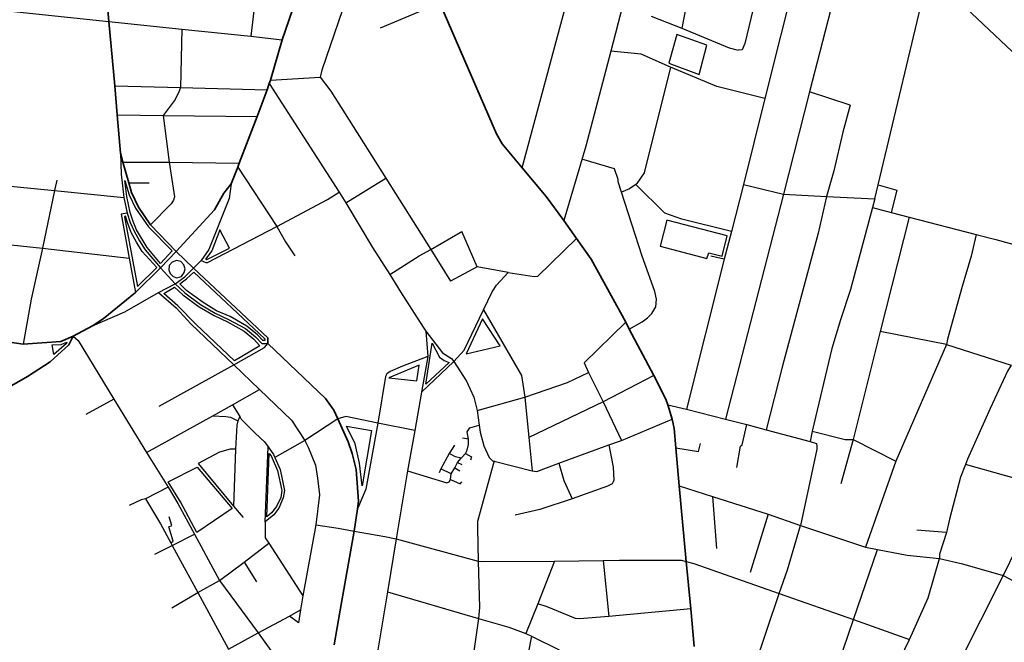
# Model space of a CAD drawing. Units: millimetres. Extents: x 171135 to 198197, y 1650050 to 1687566.
# Drawn here: x 178760 to 180800, y 1672540 to 1673832 of the extents above; entities that cross this region are included whole.
import ezdxf

# ---------------------------------------------------------------- set-up
doc = ezdxf.new("R2010")
doc.units = ezdxf.units.MM
doc.layers.add('ARTERIAL_1', color=1, linetype='Continuous', lineweight=35)
doc.layers.add('ARTERIAL_2', color=5, linetype='Continuous', lineweight=35)
doc.layers.add('NORMAL', color=252, linetype='Continuous')

msp = doc.modelspace()

# ---------------------------------------------------------------- linework, layer by layer
at = {"layer": 'ARTERIAL_1'}
msp.add_lwpolyline([(180721, 1673856), (180853, 1673732)], dxfattribs=at)
at = {"layer": 'ARTERIAL_2'}
for points in [[(178941, 1673959), (178940, 1673884), (178945, 1673828)], [(179347, 1673915), (179304, 1673790)], [(179631, 1673866), (179748, 1673595), (179760, 1673574), (179801, 1673524)], [(178945, 1673828), (178957, 1673694)], [(179304, 1673790), (179280, 1673706)], [(179280, 1673706), (179277, 1673699)], [(178957, 1673694), (178962, 1673634)], [(179273, 1673686), (179252, 1673631)], [(179277, 1673699), (179273, 1673686)], [(178962, 1673634), (178969, 1673555)], [(179252, 1673631), (179215, 1673534)], [(178969, 1673555), (178974, 1673536)], [(178974, 1673536), (178986, 1673493)], [(179212, 1673526), (179198, 1673491)], [(179215, 1673534), (179212, 1673526)], [(179801, 1673524), (179851, 1673465), (179888, 1673415)], [(178986, 1673493), (178992, 1673473), (179006, 1673443), (179031, 1673406)], [(179198, 1673491), (179183, 1673472), (179164, 1673437), (179084, 1673351)], [(179888, 1673415), (179914, 1673378)], [(179031, 1673406), (179084, 1673351)], [(179914, 1673378), (179944, 1673335), (180016, 1673204)], [(179052, 1673317), (179084, 1673351)], [(179084, 1673351), (179120, 1673316)], [(179000, 1673266), (179052, 1673317)], [(179120, 1673316), (179274, 1673172), (179274, 1673160)], [(178911, 1673197), (178933, 1673211), (179000, 1673266)], [(178871, 1673175), (178911, 1673197)], [(180016, 1673204), (180023, 1673190)], [(180023, 1673190), (180074, 1673094)], [(178605, 1673183), (178767, 1673159)], [(178871, 1673175), (178862, 1673157), (178823, 1673122), (178776, 1673092), (178680, 1673037)], [(178767, 1673159), (178845, 1673164), (178871, 1673175)], [(179274, 1673160), (179394, 1673046), (179411, 1673022), (179419, 1673004)], [(180074, 1673094), (180099, 1673045), (180103, 1673033)], [(180103, 1673033), (180112, 1673003)], [(179419, 1673004), (179441, 1672956), (179449, 1672932), (179457, 1672899), (179462, 1672833), (179460, 1672817)], [(180112, 1673003), (180116, 1672984), (180120, 1672944)], [(180120, 1672944), (180127, 1672865)], [(180127, 1672865), (180141, 1672708)], [(179460, 1672817), (179453, 1672771)], [(179453, 1672771), (179424, 1672607)], [(180141, 1672708), (180151, 1672610)], [(179424, 1672607), (179412, 1672535)], [(180151, 1672610), (180158, 1672532)]]:
    msp.add_lwpolyline(points, dxfattribs=at)
at = {"layer": 'NORMAL'}
for points in [[(180322, 1674030), (180263, 1673782), (180257, 1673769), (180249, 1673768)], [(180050, 1674018), (179985, 1673766)], [(180394, 1673999), (180370, 1673930), (180304, 1673668)], [(179574, 1673978), (179487, 1673950), (179470, 1673938), (179456, 1673922), (179446, 1673903), (179386, 1673727), (179383, 1673712)], [(180472, 1673974), (180397, 1673682)], [(180160, 1673958), (180132, 1673814)], [(179254, 1673926), (179239, 1673797)], [(179801, 1673524), (179913, 1673941)], [(180539, 1673489), (180642, 1673921)], [(179631, 1673866), (179507, 1673814)], [(178714, 1673852), (178945, 1673828)], [(178945, 1673828), (179096, 1673812)], [(180069, 1673839), (180132, 1673814)], [(179096, 1673812), (179093, 1673691)], [(179096, 1673812), (179239, 1673797)], [(180132, 1673814), (180230, 1673773), (180249, 1673768)], [(179239, 1673797), (179304, 1673790)], [(180168, 1673718), (180184, 1673779), (180122, 1673801), (180122, 1673801), (180105, 1673741), (180168, 1673718)], [(179985, 1673766), (179933, 1673569), (179888, 1673415)], [(180109, 1673733), (180048, 1673760), (179985, 1673766)], [(180109, 1673733), (180054, 1673514), (180039, 1673492), (180037, 1673490)], [(180304, 1673668), (180205, 1673693), (180109, 1673733)], [(179280, 1673706), (179383, 1673712)], [(179383, 1673712), (179405, 1673683), (179519, 1673503)], [(178957, 1673694), (179093, 1673691)], [(179093, 1673691), (179090, 1673682), (179082, 1673666), (179057, 1673633)], [(179093, 1673691), (179273, 1673686)], [(179277, 1673699), (179422, 1673474)], [(180397, 1673682), (180343, 1673470)], [(180481, 1673654), (180397, 1673682)], [(180304, 1673668), (180260, 1673490)], [(180481, 1673654), (180466, 1673598), (180447, 1673518), (180432, 1673465)], [(178962, 1673634), (179057, 1673633)], [(179057, 1673633), (179070, 1673536)], [(179057, 1673633), (179252, 1673631)], [(178969, 1673555), (178970, 1673511), (178976, 1673463)], [(179993, 1673522), (179925, 1673542)], [(178974, 1673536), (179070, 1673536)], [(179070, 1673536), (179081, 1673464), (179079, 1673457), (179074, 1673450), (179031, 1673406)], [(179070, 1673536), (179215, 1673534)], [(179212, 1673526), (179293, 1673403)], [(180007, 1673474), (180000, 1673495), (180000, 1673500), (179993, 1673522)], [(178837, 1673499), (178832, 1673477)], [(179052, 1673326), (179024, 1673359), (179002, 1673396), (178995, 1673413), (178989, 1673432), (178982, 1673465), (178978, 1673498), (178987, 1673468), (179000, 1673441), (179027, 1673402), (179076, 1673352), (179052, 1673326)], [(179436, 1673452), (179519, 1673503)], [(179519, 1673503), (179612, 1673355)], [(178670, 1673493), (178832, 1673477)], [(178832, 1673477), (178807, 1673358)], [(178832, 1673477), (178976, 1673463)], [(178986, 1673493), (179028, 1673493)], [(179198, 1673491), (179194, 1673461), (179152, 1673355), (179136, 1673332)], [(180037, 1673490), (180024, 1673481), (180007, 1673474)], [(180235, 1673392), (180132, 1673418), (180097, 1673430), (180037, 1673490)], [(180260, 1673490), (180235, 1673392)], [(180260, 1673490), (180343, 1673470)], [(180532, 1673460), (180539, 1673489)], [(180539, 1673489), (180578, 1673478), (180566, 1673432)], [(178976, 1673463), (178983, 1673430)], [(179293, 1673403), (179398, 1673459), (179422, 1673474)], [(179422, 1673474), (179436, 1673452)], [(180023, 1673190), (180050, 1673205), (180061, 1673213), (180070, 1673222), (180078, 1673236), (180080, 1673252), (180076, 1673268), (180050, 1673341), (180007, 1673474)], [(180343, 1673470), (180223, 1673003)], [(180432, 1673465), (180415, 1673389), (180341, 1673114), (180307, 1672981)], [(180343, 1673470), (180432, 1673465)], [(180432, 1673465), (180532, 1673460)], [(180532, 1673460), (180527, 1673442)], [(179436, 1673452), (179491, 1673359), (179527, 1673303)], [(180527, 1673442), (180482, 1673272), (180461, 1673209), (180443, 1673150), (180402, 1672978)], [(180527, 1673442), (180566, 1673432)], [(178983, 1673430), (178970, 1673428), (178987, 1673337)], [(179004, 1673278), (179044, 1673318), (179014, 1673351), (179002, 1673370), (178991, 1673390), (178984, 1673409), (178979, 1673424), (178977, 1673423), (179004, 1673278)], [(178983, 1673430), (178989, 1673411), (178997, 1673393), (179008, 1673373), (179020, 1673354), (179052, 1673317)], [(180184, 1673336), (180188, 1673348), (180188, 1673348), (180216, 1673341), (180226, 1673383), (180101, 1673416), (180101, 1673416), (180087, 1673362), (180184, 1673336)], [(180603, 1673422), (180543, 1673185)], [(180566, 1673432), (180603, 1673422)], [(180603, 1673422), (180742, 1673386)], [(179136, 1673332), (179146, 1673328), (179149, 1673328), (179293, 1673403)], [(179147, 1673334), (179148, 1673334), (179195, 1673358), (179175, 1673396), (179158, 1673352), (179145, 1673335), (179147, 1673334)], [(179293, 1673403), (179311, 1673371), (179330, 1673342)], [(178637, 1673376), (178807, 1673358)], [(179612, 1673355), (179676, 1673392)], [(179708, 1673319), (179676, 1673392)], [(179772, 1673307), (179826, 1673299), (179834, 1673300), (179914, 1673378)], [(180235, 1673392), (180220, 1673335)], [(180742, 1673386), (180732, 1673341), (180713, 1673278), (180683, 1673169), (180681, 1673158)], [(180742, 1673386), (180783, 1673376), (180891, 1673346)], [(178807, 1673358), (178784, 1673252), (178767, 1673159)], [(178807, 1673358), (178987, 1673337)], [(179527, 1673303), (179588, 1673342), (179612, 1673355)], [(179612, 1673355), (179653, 1673289)], [(178987, 1673337), (179000, 1673266)], [(180220, 1673335), (180142, 1673024)], [(180220, 1673335), (180192, 1673341)], [(179052, 1673317), (179082, 1673284)], [(179086, 1673296), (179095, 1673299), (179101, 1673307), (179103, 1673315), (179100, 1673323), (179094, 1673330), (179085, 1673332), (179085, 1673332), (179076, 1673329), (179070, 1673322), (179069, 1673313), (179072, 1673305), (179078, 1673299), (179086, 1673296)], [(179082, 1673284), (179102, 1673298), (179120, 1673316)], [(179136, 1673332), (179120, 1673316)], [(179708, 1673319), (179653, 1673289)], [(179772, 1673307), (179708, 1673319)], [(179264, 1673166), (179253, 1673178), (179231, 1673196), (179196, 1673216), (179168, 1673228), (179140, 1673245), (179106, 1673270), (179092, 1673284), (179106, 1673294), (179121, 1673308), (179268, 1673170), (179268, 1673166), (179264, 1673166)], [(179527, 1673303), (179549, 1673267), (179596, 1673194), (179602, 1673186)], [(179721, 1673230), (179739, 1673267), (179748, 1673281), (179772, 1673307)], [(179048, 1673266), (179082, 1673284)], [(179205, 1673124), (179125, 1673200), (179088, 1673238), (179059, 1673264), (179081, 1673277), (179098, 1673261), (179132, 1673236), (179163, 1673218), (179191, 1673205), (179225, 1673186), (179245, 1673169), (179257, 1673156), (179258, 1673155), (179258, 1673155), (179205, 1673124)], [(179082, 1673284), (179102, 1673265), (179135, 1673241), (179165, 1673223), (179193, 1673210), (179228, 1673191), (179249, 1673174), (179262, 1673160), (179274, 1673160)], [(178911, 1673197), (178978, 1673226), (179048, 1673266)], [(179048, 1673266), (179084, 1673234), (179115, 1673201), (179204, 1673116)], [(179660, 1673123), (179681, 1673146), (179721, 1673230)], [(179685, 1673139), (179756, 1673155), (179719, 1673211), (179719, 1673211), (179685, 1673139)], [(179721, 1673230), (179800, 1673094), (179807, 1673049)], [(180016, 1673204), (179930, 1673120)], [(178871, 1673175), (178881, 1673166), (178955, 1673045)], [(179602, 1673186), (179606, 1673133)], [(179602, 1673186), (179636, 1673141), (179655, 1673129), (179660, 1673123)], [(180543, 1673185), (180487, 1672961)], [(180681, 1673158), (180543, 1673185)], [(178831, 1673137), (178827, 1673157), (178846, 1673158), (178847, 1673159), (178858, 1673163), (178857, 1673160), (178831, 1673137)], [(179204, 1673116), (179267, 1673152), (179274, 1673160)], [(179602, 1673076), (179615, 1673161), (179615, 1673161), (179630, 1673132), (179640, 1673125), (179650, 1673121), (179602, 1673076)], [(180681, 1673158), (180576, 1672916)], [(180681, 1673158), (180815, 1673115)], [(179606, 1673133), (179553, 1673113), (179528, 1673102), (179521, 1673097), (179518, 1673092), (179502, 1672995)], [(179606, 1673133), (179593, 1673059)], [(179049, 1673030), (179204, 1673116)], [(179204, 1673116), (179257, 1673065)], [(179583, 1673083), (179588, 1673115), (179588, 1673115), (179525, 1673089), (179583, 1673083)], [(179593, 1673059), (179660, 1673123)], [(179660, 1673123), (179686, 1673082), (179701, 1673049), (179708, 1673021)], [(179930, 1673120), (179939, 1673100)], [(180815, 1673115), (180807, 1673103), (180771, 1673025), (180724, 1672920), (180720, 1672909)], [(179807, 1673049), (179895, 1673079), (179939, 1673100)], [(179939, 1673100), (179969, 1673039)], [(180074, 1673094), (179969, 1673039)], [(179201, 1673033), (179257, 1673065)], [(179257, 1673065), (179323, 1673001), (179351, 1672959)], [(179593, 1673059), (179579, 1672980)], [(179708, 1673021), (179807, 1673049)], [(179807, 1673049), (179815, 1672965)], [(178955, 1673045), (178897, 1673013)], [(178955, 1673045), (179023, 1672934)], [(179160, 1673010), (179201, 1673033)], [(179201, 1673033), (179216, 1673009)], [(179969, 1673039), (179815, 1672965)], [(179969, 1673039), (180007, 1672959)], [(180103, 1673033), (180142, 1673024)], [(179023, 1672934), (179160, 1673010)], [(179160, 1673010), (179187, 1673009), (179197, 1673007), (179212, 1673000)], [(179216, 1673009), (179212, 1673000)], [(179216, 1673009), (179219, 1673003), (179248, 1672974), (179267, 1672956), (179275, 1672946)], [(179502, 1672995), (179436, 1673009), (179436, 1673009), (179419, 1673004)], [(179708, 1673021), (179712, 1672991)], [(180142, 1673024), (180223, 1673003)], [(179212, 1673000), (179210, 1672991), (179207, 1672941)], [(179419, 1673004), (179351, 1672959)], [(179470, 1672865), (179464, 1672912), (179455, 1672952), (179437, 1672989), (179437, 1672989), (179489, 1672980), (179470, 1672865)], [(179502, 1672995), (179477, 1672858), (179460, 1672817)], [(179579, 1672980), (179502, 1672995)], [(179690, 1672962), (179687, 1672977), (179693, 1672985), (179712, 1672991)], [(179712, 1672991), (179714, 1672976), (179722, 1672948), (179733, 1672924), (179740, 1672917), (179743, 1672916)], [(180007, 1672959), (180112, 1673003)], [(180223, 1673003), (180267, 1672992)], [(180246, 1672903), (180254, 1672947), (180257, 1672950), (180267, 1672992)], [(180267, 1672992), (180307, 1672981)], [(179579, 1672980), (179564, 1672896)], [(180307, 1672981), (180398, 1672957)], [(180402, 1672978), (180398, 1672957)], [(180402, 1672978), (180471, 1672961), (180487, 1672961)], [(179269, 1672790), (179275, 1672946)], [(179275, 1672946), (179286, 1672930), (179289, 1672924)], [(179351, 1672959), (179289, 1672924)], [(179351, 1672959), (179358, 1672945), (179373, 1672908), (179377, 1672881), (179381, 1672846), (179374, 1672784)], [(179661, 1672949), (179650, 1672932)], [(179690, 1672962), (179678, 1672964)], [(179684, 1672932), (179687, 1672939), (179690, 1672951), (179690, 1672962)], [(179815, 1672965), (179822, 1672896)], [(179877, 1672912), (179981, 1672950)], [(179981, 1672950), (180007, 1672959)], [(179981, 1672950), (179990, 1672904), (179991, 1672877)], [(180120, 1672944), (180167, 1672936), (180171, 1672953)], [(180398, 1672957), (180411, 1672953), (180412, 1672948), (180412, 1672941), (180378, 1672783)], [(180487, 1672961), (180462, 1672869)], [(180487, 1672961), (180576, 1672916)], [(179023, 1672934), (179068, 1672862)], [(179207, 1672941), (179196, 1672941), (179196, 1672941), (179174, 1672935), (179130, 1672911)], [(179207, 1672941), (179203, 1672823)], [(179272, 1672801), (179277, 1672932), (179281, 1672927), (179294, 1672897), (179303, 1672855), (179301, 1672841), (179292, 1672822), (179282, 1672809), (179272, 1672801)], [(179650, 1672932), (179633, 1672900)], [(179675, 1672922), (179663, 1672925), (179650, 1672932)], [(179675, 1672922), (179684, 1672932)], [(179684, 1672932), (179696, 1672925), (179694, 1672918)], [(179127, 1672768), (179093, 1672832), (179068, 1672873), (179128, 1672904), (179200, 1672818), (179127, 1672768)], [(179130, 1672911), (179203, 1672823)], [(179289, 1672924), (179300, 1672899), (179309, 1672855), (179306, 1672840), (179297, 1672819), (179287, 1672805), (179269, 1672790)], [(179662, 1672902), (179667, 1672913)], [(179667, 1672913), (179675, 1672922)], [(179667, 1672913), (179676, 1672909)], [(179743, 1672917), (179709, 1672791), (179709, 1672777)], [(179743, 1672916), (179822, 1672896)], [(179822, 1672896), (179832, 1672895), (179877, 1672912)], [(179877, 1672912), (179888, 1672876), (179905, 1672838)], [(180576, 1672916), (180513, 1672738)], [(180720, 1672909), (180710, 1672883), (180687, 1672796), (180681, 1672768)], [(180887, 1672862), (180720, 1672909)], [(179564, 1672896), (179540, 1672755)], [(179564, 1672896), (179645, 1672871), (179650, 1672873), (179653, 1672878)], [(179633, 1672900), (179629, 1672892)], [(179654, 1672890), (179633, 1672900)], [(179653, 1672878), (179654, 1672890)], [(179654, 1672890), (179662, 1672902)], [(179662, 1672902), (179672, 1672896)], [(179653, 1672878), (179673, 1672869), (179676, 1672873)], [(179990, 1672873), (179988, 1672869), (179978, 1672864), (179905, 1672838)], [(179991, 1672877), (179990, 1672873)], [(180127, 1672865), (180196, 1672843)], [(179068, 1672862), (179021, 1672838)], [(179068, 1672862), (179088, 1672828), (179122, 1672765)], [(180196, 1672843), (180311, 1672806)], [(180196, 1672843), (180204, 1672735)], [(179021, 1672838), (179012, 1672836), (178987, 1672824)], [(179021, 1672838), (179052, 1672786), (179073, 1672747)], [(179203, 1672823), (179223, 1672799)], [(179905, 1672838), (179838, 1672816), (179787, 1672804)], [(180311, 1672806), (180274, 1672685)], [(180311, 1672806), (180378, 1672783)], [(179073, 1672747), (179078, 1672750), (179069, 1672780), (179075, 1672783), (179070, 1672801)], [(179269, 1672790), (179269, 1672757), (179276, 1672746)], [(179374, 1672784), (179347, 1672637)], [(179374, 1672784), (179420, 1672777), (179453, 1672771)], [(180334, 1672642), (180351, 1672691), (180378, 1672783)], [(180378, 1672783), (180513, 1672738)], [(180851, 1672788), (180798, 1672679)], [(179076, 1672741), (179122, 1672765)], [(179122, 1672765), (179174, 1672669)], [(179453, 1672771), (179517, 1672760), (179540, 1672755)], [(179709, 1672777), (179710, 1672709)], [(180681, 1672768), (180619, 1672773)], [(180681, 1672768), (180666, 1672723), (180666, 1672714)], [(179040, 1672723), (179076, 1672741)], [(179073, 1672747), (179076, 1672741)], [(179076, 1672741), (179129, 1672644)], [(179225, 1672707), (179276, 1672746)], [(179276, 1672746), (179347, 1672637)], [(179540, 1672755), (179522, 1672645)], [(179540, 1672755), (179710, 1672709)], [(180488, 1672588), (180538, 1672733)], [(180513, 1672738), (180538, 1672733)], [(180538, 1672733), (180599, 1672721), (180666, 1672714)], [(179174, 1672669), (179225, 1672707)], [(179225, 1672707), (179251, 1672666)], [(179710, 1672709), (179713, 1672613), (179711, 1672590)], [(179710, 1672709), (179717, 1672708), (179868, 1672709)], [(179868, 1672709), (179834, 1672620)], [(179868, 1672709), (179969, 1672710)], [(179969, 1672710), (180003, 1672711)], [(179969, 1672710), (179981, 1672594)], [(180003, 1672711), (180053, 1672711)], [(180053, 1672711), (180131, 1672711), (180131, 1672711), (180141, 1672708)], [(180141, 1672708), (180157, 1672704), (180334, 1672642)], [(180604, 1672546), (180643, 1672633), (180666, 1672714)], [(180666, 1672714), (180714, 1672703), (180798, 1672679)], [(179129, 1672644), (179174, 1672669)], [(179174, 1672669), (179254, 1672560)], [(180798, 1672679), (180657, 1672399)], [(180798, 1672679), (180894, 1672628)], [(179075, 1672612), (179129, 1672644)], [(179129, 1672644), (179193, 1672526)], [(179522, 1672645), (179502, 1672525)], [(179522, 1672645), (179711, 1672590)], [(180283, 1672490), (180334, 1672642)], [(180334, 1672642), (180488, 1672588)], [(179347, 1672637), (179342, 1672608)], [(179834, 1672620), (179809, 1672559)], [(179981, 1672594), (179920, 1672589), (179912, 1672590), (179853, 1672614), (179834, 1672620)], [(179319, 1672595), (179342, 1672608)], [(179342, 1672608), (179338, 1672581)], [(180151, 1672610), (179981, 1672594)], [(179254, 1672560), (179319, 1672595)], [(179338, 1672581), (179319, 1672595)], [(179711, 1672590), (179698, 1672498)], [(179711, 1672590), (179774, 1672572), (179809, 1672559)], [(180436, 1672436), (180488, 1672588)], [(180488, 1672588), (180604, 1672546)], [(179193, 1672526), (179254, 1672560)], [(179254, 1672560), (179294, 1672504)], [(179809, 1672559), (179821, 1672553)], [(179821, 1672553), (179806, 1672479)], [(179821, 1672553), (179878, 1672525)], [(180557, 1672449), (180604, 1672546)]]:
    msp.add_lwpolyline(points, dxfattribs=at)

doc.saveas('drawing.dxf')
